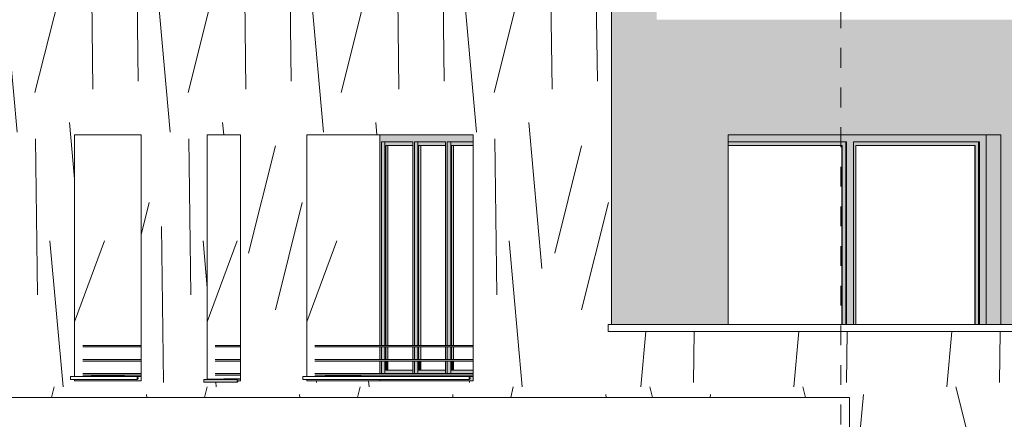
# Model space of a CAD drawing. Units: millimetres. Extents: x 3236195 to 3410363, y -132200 to 18309.
# Drawn here: x 3331805 to 3338820, y 3995 to 6840 of the extents above; entities that cross this region are included whole.
import ezdxf

# ---------------------------------------------------------------- set-up
doc = ezdxf.new("R2010")
doc.units = ezdxf.units.MM
doc.header["$MEASUREMENT"] = 0
doc.linetypes.add('Traits', pattern=[282.222223, 141.111112, -141.111112])
doc.layers.add('00 MURS.CBA', color=7, linetype='Continuous')
doc.layers.add('Fenêtres ARCHICAD', color=7, linetype='Continuous')
for name, color, linetype, lineweight in [('00 MURS.CBA_Stylo_No__9', 7, 'Continuous', 5), ('Fenêtres ARCHICAD_Stylo_No__9', 7, 'Continuous', 5), ('Légendes façade apd_Stylo_No__9', 7, 'Continuous', 5)]:
    doc.layers.add(name, color=color, linetype=linetype, lineweight=lineweight)

# ---------------------------------------------------------------- blocks, each defined once
blk = doc.blocks.new('*X33', base_point=(3252505.9, 0))
at = {"layer": '00 MURS.CBA_Stylo_No__9', "color": 7, "linetype": 'Continuous', "lineweight": 5}
for p, q in [((3336230.4, 4225.7), (3336265.7, 4620)), ((3336605.3, 4257.6), (3336609.9, 4620)), ((3337320.9, 4225.7), (3337356.3, 4620)), ((3337695.9, 4257.6), (3337700.5, 4620)), ((3338411.5, 4225.7), (3338446.8, 4620)), ((3338786.4, 4257.6), (3338791, 4620)), ((3336312.9, 4150), (3336293.9, 4225.7)), ((3337403.5, 4150), (3337384.5, 4225.7)), ((3338571.7, 3840), (3338475, 4225.7)), ((3336723.8, 4150), (3336725.9, 4172.4)), ((3337786.6, 3840), (3337816.4, 4172.4)), ((3338877.2, 3840), (3338907, 4172.4))]:
    blk.add_line(p, q, dxfattribs=at)
blk = doc.blocks.new('Elément de coupe_17', base_point=(3252505.9, 0))
at = {"layer": '00 MURS.CBA_Stylo_No__9', "color": 7, "linetype": 'Continuous', "lineweight": 5}
for p, q in [((3339384.9, 4620), (3339365.5, 4620)), ((3339384.9, 4620), (3339387.3, 4620)), ((3339384.9, 3840), (3339384.9, 4620)), ((3337716.2, 4150), (3337716.2, 3840)), ((3339384.9, 3840), (3339382.9, 3840)), ((3339387.3, 3840), (3339384.9, 3840))]:
    blk.add_line(p, q, dxfattribs=at)
at = {"layer": '00 MURS.CBA', "lineweight": 0}
blk.add_blockref('*X33', (3252505.9, 0), dxfattribs=at)
blk = doc.blocks.new('Elément de coupe_33', base_point=(3252505.9, 0))
at = {"layer": '00 MURS.CBA', "linetype": 'Continuous', "lineweight": 0, "true_color": 0x9c9c9c}
for points in [[(3336343.3, 6840), (3336343.3, 4670), (3336851.3, 4670), (3336851.3, 6020), (3338794.4, 6020), (3338794.4, 4670), (3339387.3, 4670), (3339387.3, 6840)], [(3338691.6, 6020), (3338691.6, 4670), (3338794.4, 4670), (3338794.4, 6020)]]:
    blk.add_hatch(color=253, dxfattribs=at).paths.add_polyline_path(points)
blk = doc.blocks.new('Elément de coupe_70', base_point=(3252505.9, 0))
at = {"layer": '00 MURS.CBA_Stylo_No__9', "color": 7, "linetype": 'Continuous', "lineweight": 5}
for p, q in [((3339360.7, 4670), (3335997.4, 4670)), ((3335997.4, 4620), (3335997.4, 4670)), ((3339360.7, 4670), (3339387.3, 4670)), ((3339360.7, 4620), (3339360.7, 4670)), ((3339365.5, 4665), (3339365.5, 4620)), ((3339387.3, 4665), (3339365.5, 4665)), ((3339360.7, 4620), (3335997.4, 4620)), ((3339365.5, 4620), (3339360.7, 4620))]:
    blk.add_line(p, q, dxfattribs=at)
blk = doc.blocks.new('*X193', base_point=(3252505.9, 0))
at = {"layer": '00 MURS.CBA_Stylo_No__9', "color": 7, "linetype": 'Continuous', "lineweight": 5}
blk.add_line((3330983.5, 6925.2), (3330978.9, 6930.7), dxfattribs=at)
blk = doc.blocks.new('*X201', base_point=(3252505.9, 0))
at = {"layer": '00 MURS.CBA_Stylo_No__9', "color": 7, "linetype": 'Continuous', "lineweight": 5}
blk.add_line((3331128.1, 6928.7), (3331122.7, 6934.7), dxfattribs=at)
blk = doc.blocks.new('*X202', base_point=(3252505.9, 0))
at = {"layer": '00 MURS.CBA_Stylo_No__9', "color": 7, "linetype": 'Continuous', "lineweight": 5}
blk.add_line((3331122.7, 6934.7), (3331107.4, 6953), dxfattribs=at)
blk = doc.blocks.new('*X214', base_point=(3252505.9, 0))
at = {"layer": '00 MURS.CBA_Stylo_No__9', "color": 7, "linetype": 'Continuous', "lineweight": 5}
blk.add_line((3331240.9, 6933.9), (3331221.3, 6953), dxfattribs=at)
blk = doc.blocks.new('*X217', base_point=(3252505.9, 0))
at = {"layer": '00 MURS.CBA_Stylo_No__9', "color": 7, "linetype": 'Continuous', "lineweight": 5}
blk.add_line((3331027.8, 6947), (3331037.1, 6984.4), dxfattribs=at)
blk = doc.blocks.new('*X219', base_point=(3252505.9, 0))
at = {"layer": '00 MURS.CBA_Stylo_No__9', "color": 7, "linetype": 'Continuous', "lineweight": 5}
blk.add_line((3331275.1, 6933.9), (3331274.2, 7005.3), dxfattribs=at)
blk = doc.blocks.new('*X221', base_point=(3252505.9, 0))
at = {"layer": '00 MURS.CBA_Stylo_No__9', "color": 7, "linetype": 'Continuous', "lineweight": 5}
blk.add_line((3330900.8, 6938.5), (3330906, 6938.2), dxfattribs=at)
blk = doc.blocks.new('*X234', base_point=(3252505.9, 0))
at = {"layer": '00 MURS.CBA_Stylo_No__9', "color": 7, "linetype": 'Continuous', "lineweight": 5}
blk.add_line((3331407.9, 6936.4), (3331401.9, 6941.9), dxfattribs=at)
blk = doc.blocks.new('*X256', base_point=(3252505.9, 0))
at = {"layer": '00 MURS.CBA_Stylo_No__9', "color": 7, "linetype": 'Continuous', "lineweight": 5}
blk.add_line((3330880.5, 6650.1), (3330883.5, 6647.9), dxfattribs=at)
blk = doc.blocks.new('*X257', base_point=(3252505.9, 0))
at = {"layer": '00 MURS.CBA_Stylo_No__9', "color": 7, "linetype": 'Continuous', "lineweight": 5}
blk.add_line((3330859.6, 6659.8), (3330880.5, 6650.1), dxfattribs=at)
blk = doc.blocks.new('*X258', base_point=(3252505.9, 0))
at = {"layer": '00 MURS.CBA_Stylo_No__9', "color": 7, "linetype": 'Continuous', "lineweight": 5}
blk.add_line((3330853.2, 6661.7), (3330859.6, 6659.8), dxfattribs=at)
blk = doc.blocks.new('*X314', base_point=(3252505.9, 0))
at = {"layer": '00 MURS.CBA_Stylo_No__9', "color": 7, "linetype": 'Continuous', "lineweight": 5}
blk.add_line((3330878.4, 6738.3), (3330904.6, 6739.1), dxfattribs=at)
blk = doc.blocks.new('*X327', base_point=(3252505.9, 0))
at = {"layer": '00 MURS.CBA_Stylo_No__9', "color": 7, "linetype": 'Continuous', "lineweight": 5}
blk.add_line((3331638.5, 6933.9), (3331618.9, 6953), dxfattribs=at)
blk = doc.blocks.new('*X328', base_point=(3252505.9, 0))
at = {"layer": '00 MURS.CBA_Stylo_No__9', "color": 7, "linetype": 'Continuous', "lineweight": 5}
for p, q in [((3330610.4, 7005.3), (3330607.3, 7040)), ((3330996.7, 7012.6), (3331003.6, 7040)), ((3331227, 7005.3), (3331226.6, 7040)), ((3331432.6, 6966.6), (3331426, 7040)), ((3331555.6, 6616.9), (3331550.2, 7040)), ((3331702.8, 6983.9), (3331697.8, 7040)), ((3331913.8, 6320.6), (3332094.1, 7040)), ((3332325.9, 6344.5), (3332317.1, 7040)), ((3332523.2, 6966.6), (3332516.6, 7040)), ((3332648.8, 6403.3), (3332640.8, 7040)), ((3332878.1, 6038.9), (3332788.4, 7040)), ((3333004.3, 6320.6), (3333184.7, 7040)), ((3333416.5, 6344.5), (3333407.7, 7040)), ((3333613.7, 6966.6), (3333607.1, 7040)), ((3333739.4, 6403.3), (3333731.3, 7040)), ((3333968.6, 6038.9), (3333878.9, 7040)), ((3334094.9, 6320.6), (3334275.2, 7040)), ((3334507, 6344.5), (3334498.2, 7040)), ((3334704.2, 6966.6), (3334697.7, 7040)), ((3334829.9, 6403.3), (3334821.9, 7040)), ((3335059.2, 6038.9), (3334969.5, 7040)), ((3335185.4, 6320.6), (3335365.8, 7040)), ((3335597.6, 6344.5), (3335588.8, 7040)), ((3335794.8, 6966.6), (3335788.2, 7040)), ((3335920.5, 6403.3), (3335912.4, 7040)), ((3331235.4, 6344.5), (3331227.9, 6933.9)), ((3330697, 6038.9), (3330629.5, 6792.2)), ((3330893.7, 6601.8), (3330938.9, 6781.9)), ((3331787.5, 6038.9), (3331735.6, 6618.8)), ((3330823.2, 6320.6), (3330879.3, 6544.3)), ((3331558.3, 6403.3), (3331557.5, 6466.8)), ((3331163, 5069.1), (3331069.8, 6109.2)), ((3332196.3, 5707.6), (3332160.3, 6109.2)), ((3333258.9, 6020), (3333250.9, 6109.2)), ((3334349.4, 6020), (3334341.4, 6109.2)), ((3335525.2, 5069.1), (3335432, 6109.2)), ((3330842.1, 4882), (3330828, 5992.5)), ((3331932.6, 4882), (3331918.6, 5992.5)), ((3333023.2, 4882), (3333009.1, 5992.5)), ((3335204.3, 4882), (3335190.2, 5992.5)), ((3331254.3, 5178.2), (3331445.7, 5941.9)), ((3333435.3, 5178.2), (3333626.8, 5941.9)), ((3335616.4, 5178.2), (3335807.9, 5941.9)), ((3330519.9, 5432.1), (3330546.6, 5538.6)), ((3331445.7, 4774.9), (3331637.1, 5538.6)), ((3332670, 5308.3), (3332727.7, 5538.6)), ((3333626.8, 4774.9), (3333818.2, 5538.6)), ((3335807.9, 4774.9), (3335999.3, 5538.6)), ((3330648.2, 4257.6), (3330634.2, 5368.1)), ((3331738.8, 4257.6), (3331724.7, 5368.1)), ((3332829.3, 4257.6), (3332815.3, 5368.1)), ((3331023.2, 4225.7), (3330930, 5265.9)), ((3332113.7, 4225.7), (3332020.5, 5265.9)), ((3333141.1, 4931.2), (3333111.1, 5265.9)), ((3335385.4, 4225.7), (3335292.2, 5265.9)), ((3330940.7, 4150), (3330959.6, 4225.7)), ((3332031.2, 4150), (3332050.2, 4225.7)), ((3333121.8, 4150), (3333140.7, 4225.7)), ((3333204.3, 4225.7), (3333201.2, 4259.5)), ((3333919.9, 4257.6), (3333919.7, 4270)), ((3334212.3, 4150), (3334231.3, 4225.7)), ((3334294.8, 4225.7), (3334290.9, 4270)), ((3335010.4, 4257.6), (3335010.3, 4270)), ((3335302.9, 4150), (3335321.8, 4225.7)), ((3330529.7, 4150), (3330527.7, 4172.4)), ((3331620.3, 4150), (3331618.3, 4172.4)), ((3332710.8, 4150), (3332708.8, 4172.4)), ((3333801.4, 4150), (3333799.4, 4172.4)), ((3334891.9, 4150), (3334889.9, 4172.4)), ((3335982.5, 4150), (3335980.5, 4172.4))]:
    blk.add_line(p, q, dxfattribs=at)
blk = doc.blocks.new('*X329', base_point=(3252505.9, 0))
at = {"layer": '00 MURS.CBA_Stylo_No__9', "color": 7, "linetype": 'Continuous', "lineweight": 5}
blk.add_line((3333141.1, 4688), (3333353.5, 5265.9), dxfattribs=at)
blk = doc.blocks.new('*X332', base_point=(3252505.9, 0))
at = {"layer": '00 MURS.CBA_Stylo_No__9', "color": 7, "linetype": 'Continuous', "lineweight": 5}
blk.add_line((3332196.3, 4688), (3332408.7, 5265.9), dxfattribs=at)
blk = doc.blocks.new('*X333', base_point=(3252505.9, 0))
at = {"layer": '00 MURS.CBA_Stylo_No__9', "color": 7, "linetype": 'Continuous', "lineweight": 5}
blk.add_line((3333851.5, 4688), (3334063.9, 5265.9), dxfattribs=at)
blk = doc.blocks.new('*X335', base_point=(3252505.9, 0))
at = {"layer": '00 MURS.CBA_Stylo_No__9', "color": 7, "linetype": 'Continuous', "lineweight": 5}
blk.add_line((3330711, 6935.3), (3330692.8, 6953), dxfattribs=at)
blk = doc.blocks.new('*X337', base_point=(3252505.9, 0))
at = {"layer": '00 MURS.CBA_Stylo_No__9', "color": 7, "linetype": 'Continuous', "lineweight": 5}
blk.add_line((3330630.9, 6921.1), (3330598.1, 6953), dxfattribs=at)
blk = doc.blocks.new('*X338', base_point=(3252505.9, 0))
at = {"layer": '00 MURS.CBA_Stylo_No__9', "color": 7, "linetype": 'Continuous', "lineweight": 5}
blk.add_line((3330817.6, 6934.6), (3330798.7, 6953), dxfattribs=at)
blk = doc.blocks.new('*X342', base_point=(3252505.9, 0))
at = {"layer": '00 MURS.CBA_Stylo_No__9', "color": 7, "linetype": 'Continuous', "lineweight": 5}
blk.add_line((3331390.3, 6937.8), (3331376, 6953), dxfattribs=at)
blk = doc.blocks.new('*X343', base_point=(3252505.9, 0))
at = {"layer": '00 MURS.CBA_Stylo_No__9', "color": 7, "linetype": 'Continuous', "lineweight": 5}
blk.add_line((3331587.5, 6935.3), (3331569.3, 6953), dxfattribs=at)
blk = doc.blocks.new('*X345', base_point=(3252505.9, 0))
at = {"layer": '00 MURS.CBA_Stylo_No__9', "color": 7, "linetype": 'Continuous', "lineweight": 5}
blk.add_line((3331507.4, 6921.1), (3331474.6, 6953), dxfattribs=at)
blk = doc.blocks.new('Elément de coupe_150', base_point=(3252505.9, 0))
at = {"layer": '00 MURS.CBA', "linetype": 'Continuous', "lineweight": 0, "true_color": 0x9c9c9c}
for points in [[(3336021.7, 6840), (3336051.8, 6840), (3336051.8, 7040), (3336021.7, 7040)], [(3336343.3, 7040), (3336051.8, 7040), (3336051.8, 6840), (3336343.3, 6840)], [(3336051.8, 6840), (3336021.7, 6840), (3336021.7, 4670), (3336051.8, 4670)], [(3336051.8, 6840), (3336051.8, 4670), (3336343.3, 4670), (3336343.3, 6840)]]:
    blk.add_hatch(color=253, dxfattribs=at).paths.add_polyline_path(points)
at = {"layer": '00 MURS.CBA_Stylo_No__9', "color": 7, "linetype": 'Continuous', "lineweight": 5}
for p, q in [((3330990.9, 7010.5), (3331005.4, 7015.9)), ((3331005.4, 7015.9), (3331015.1, 7013.4)), ((3331138.8, 7013.6), (3331148.1, 7015.9)), ((3331148.1, 7015.9), (3331158.3, 7013.4)), ((3336021.7, 6840), (3336021.7, 7040)), ((3330519.9, 7005.3), (3330524.8, 7005.3)), ((3330524.8, 7005.3), (3330583.3, 6400.3)), ((3330598.1, 6400.3), (3330598.1, 7005.3)), ((3330598.1, 7005.3), (3330617.6, 7005.3)), ((3330617.6, 7005.3), (3330692.8, 6530.3)), ((3330692.8, 7005.3), (3330711, 7005.3)), ((3330692.8, 6530.3), (3330692.8, 7005.3)), ((3330711, 7005.3), (3330711, 6400.3)), ((3330798.7, 6400.3), (3330798.7, 7005.3)), ((3330798.7, 7005.3), (3330862.2, 7005.3)), ((3330846.5, 7005.3), (3330846.5, 6938.5)), ((3330862.2, 7005.3), (3330873.9, 7003.5)), ((3330873.9, 7003.5), (3330883.6, 6998)), ((3330883.6, 6998), (3330891.3, 6989)), ((3330891.3, 6989), (3330897.5, 6975.4)), ((3330897.5, 6975.4), (3330902.8, 6956.2)), ((3330902.8, 6956.2), (3330907.2, 6931.5)), ((3330956, 6930.7), (3330966.2, 6967.9)), ((3330966.2, 6967.9), (3330977.9, 6994.6)), ((3330977.9, 6994.6), (3330990.9, 7010.5)), ((3331005.5, 6947), (3330995.8, 6943.3)), ((3331050.4, 6947), (3331005.5, 6947)), ((3331014.6, 6943.6), (3331005.5, 6947)), ((3331013.8, 6967.9), (3331008, 6947)), ((3331025.4, 6994.6), (3331013.8, 6967.9)), ((3331015.1, 7013.4), (3331024.3, 7005.8)), ((3331024.3, 7005.8), (3331033, 6993.3)), ((3331029, 6999), (3331025.4, 6994.6)), ((3331033, 6993.3), (3331041.2, 6975.8)), ((3331041.2, 6975.8), (3331048.6, 6953.9)), ((3331048.6, 6953.9), (3331055.2, 6927.9)), ((3331103.9, 6934.7), (3331108.6, 6959.1)), ((3331108.6, 6959.1), (3331114.6, 6979.3)), ((3331114.6, 6979.3), (3331121.8, 6995.2)), ((3331121.8, 6995.2), (3331130, 7006.7)), ((3331130, 7006.7), (3331138.8, 7013.6)), ((3331148.9, 6945.3), (3331138.5, 6942.3)), ((3331159, 6942), (3331148.9, 6945.3)), ((3331192, 6945.3), (3331148.9, 6945.3)), ((3331156, 6959.1), (3331153.3, 6945.3)), ((3331161.9, 6979.3), (3331156, 6959.1)), ((3331158.3, 7013.4), (3331167.7, 7006.2)), ((3331169.2, 6995.2), (3331161.9, 6979.3)), ((3331167.7, 7006.2), (3331176.2, 6994.2)), ((3331172.3, 6999.6), (3331169.2, 6995.2)), ((3331176.2, 6994.2), (3331183.7, 6977.5)), ((3331183.7, 6977.5), (3331189.9, 6956.2)), ((3331189.9, 6956.2), (3331194.9, 6930.4)), ((3331221.3, 7005.3), (3331334.9, 7005.3)), ((3331221.3, 6933.9), (3331221.3, 7005.3)), ((3331268.5, 7005.3), (3331268.5, 6933.9)), ((3331325.8, 6400.3), (3331380.8, 7005.3)), ((3331334.9, 7005.3), (3331334.9, 6933.9)), ((3331380.8, 7005.3), (3331401.3, 7005.3)), ((3331401.3, 7005.3), (3331459.8, 6400.3)), ((3331474.6, 6400.3), (3331474.6, 7005.3)), ((3331474.6, 7005.3), (3331494.1, 7005.3)), ((3331494.1, 7005.3), (3331569.3, 6530.3)), ((3331569.3, 7005.3), (3331587.5, 7005.3)), ((3331569.3, 6530.3), (3331569.3, 7005.3)), ((3331587.5, 7005.3), (3331587.5, 6400.3)), ((3331618.9, 7005.3), (3331668.3, 7005.3)), ((3331618.9, 6400.3), (3331618.9, 7005.3)), ((3331665.6, 7005.3), (3331665.6, 6933.9)), ((3331668.3, 7005.3), (3331678.5, 7004.3)), ((3331678.5, 7004.3), (3331687, 7001.4)), ((3331687, 7001.4), (3331693.8, 6996.6)), ((3331693.8, 6996.6), (3331701.6, 6986.5)), ((3331701.6, 6986.5), (3331708.6, 6972)), ((3331708.6, 6972), (3331714.8, 6953.3)), ((3331714.8, 6953.3), (3331721.7, 6923.8)), ((3330691.5, 6400.3), (3330616.3, 6875.2)), ((3330616.3, 6875.2), (3330616.3, 6400.3)), ((3330638.2, 6875.2), (3330616.3, 6875.2)), ((3330817.6, 6938.5), (3330817.6, 6738.3)), ((3330863, 6938.5), (3330817.6, 6938.5)), ((3330906, 6938.5), (3330863, 6938.5)), ((3330872.7, 6935.5), (3330863, 6938.5)), ((3330880.4, 6926.2), (3330872.7, 6935.5)), ((3330886.3, 6910.9), (3330880.4, 6926.2)), ((3330890.4, 6890.7), (3330886.3, 6910.9)), ((3330892.9, 6867.2), (3330890.4, 6890.7)), ((3330907.2, 6931.5), (3330910.5, 6903)), ((3330910.5, 6903), (3330912.5, 6872.6)), ((3330943.7, 6852.1), (3330949.1, 6894)), ((3330949.1, 6894), (3330956, 6930.7)), ((3330970.8, 6888.6), (3330964.5, 6854.5)), ((3330978.4, 6914.1), (3330970.8, 6888.6)), ((3330986.8, 6932.4), (3330978.4, 6914.1)), ((3330995.8, 6943.3), (3330986.8, 6932.4)), ((3331023.2, 6933.5), (3331014.6, 6943.6)), ((3331031.1, 6916.7), (3331023.2, 6933.5)), ((3331038, 6893.7), (3331031.1, 6916.7)), ((3331043.8, 6865.2), (3331038, 6893.7)), ((3331055.2, 6927.9), (3331060.8, 6898.1)), ((3331060.8, 6898.1), (3331065.4, 6864.3)), ((3331097.7, 6849), (3331098.4, 6878.9)), ((3331098.4, 6878.9), (3331100.4, 6907.5)), ((3331100.4, 6907.5), (3331103.9, 6934.7)), ((3331118, 6889.3), (3331116, 6854.4)), ((3331123.9, 6918.6), (3331118, 6889.3)), ((3331130.1, 6933.4), (3331123.9, 6918.6)), ((3331138.5, 6942.3), (3331130.1, 6933.4)), ((3331167.3, 6932.2), (3331159, 6942)), ((3331173.8, 6915.9), (3331167.3, 6932.2)), ((3331178.7, 6893.2), (3331173.8, 6915.9)), ((3331182, 6864.3), (3331178.7, 6893.2)), ((3331194.9, 6930.4), (3331198.6, 6901.1)), ((3331198.6, 6901.1), (3331201, 6869.3)), ((3331268.5, 6933.9), (3331221.3, 6933.9)), ((3331268.5, 6400.3), (3331268.5, 6933.9)), ((3331287.4, 6933.9), (3331268.5, 6933.9)), ((3331334.9, 6933.9), (3331287.4, 6933.9)), ((3331287.4, 6933.9), (3331287.4, 6400.3)), ((3331388.4, 6903.1), (3331385.8, 6864.5)), ((3331390.5, 6941.9), (3331388.4, 6903.1)), ((3331407.4, 6941.9), (3331390.5, 6941.9)), ((3331393.1, 6906), (3331390.5, 6941.9)), ((3331396.5, 6864.1), (3331393.1, 6906)), ((3331568, 6400.3), (3331492.8, 6875.2)), ((3331492.8, 6875.2), (3331492.8, 6400.3)), ((3331514.7, 6875.2), (3331492.8, 6875.2)), ((3331668, 6933.9), (3331637.8, 6933.9)), ((3331637.8, 6933.9), (3331637.8, 6471.7)), ((3331678.2, 6932.5), (3331668, 6933.9)), ((3331714.6, 6933.9), (3331668, 6933.9)), ((3331686.4, 6928.4), (3331678.2, 6932.5)), ((3331692.5, 6921.5), (3331686.4, 6928.4)), ((3331699.2, 6906.2), (3331692.5, 6921.5)), ((3331705.2, 6883.4), (3331699.2, 6906.2)), ((3331710.5, 6853.2), (3331705.2, 6883.4)), ((3331714.6, 6933.9), (3331719.5, 6933.2)), ((3331721.7, 6923.8), (3331727.4, 6889.4)), ((3331727.4, 6889.4), (3331731.8, 6849.9)), ((3330520, 6864.1), (3330519.9, 6865.9)), ((3330524.2, 6816.2), (3330520, 6864.1)), ((3330539.1, 6648.7), (3330524.2, 6816.2)), ((3330889.9, 6786), (3330892.7, 6812)), ((3330892.7, 6812), (3330893.7, 6840.3)), ((3330893.7, 6840.3), (3330892.9, 6867.2)), ((3330913.2, 6840.3), (3330912.1, 6799.7)), ((3330912.5, 6872.6), (3330913.2, 6840.3)), ((3330937.6, 6752.5), (3330939.9, 6804.9)), ((3330939.9, 6804.9), (3330943.7, 6852.1)), ((3330960, 6810.7), (3330957.2, 6757.1)), ((3330964.5, 6854.5), (3330960, 6810.7)), ((3331048.4, 6831.3), (3331043.8, 6865.2)), ((3331051.7, 6792.5), (3331048.4, 6831.3)), ((3331065.4, 6864.3), (3331069.1, 6827.3)), ((3331069.1, 6827.3), (3331071.7, 6787.9)), ((3331098.3, 6822.1), (3331097.7, 6849)), ((3331099.9, 6797), (3331098.3, 6822.1)), ((3331116, 6854.4), (3331117.4, 6824.7)), ((3331117.4, 6824.7), (3331121.6, 6800.7)), ((3331183.8, 6829.1), (3331182, 6864.3)), ((3331202, 6835), (3331183.8, 6829.1)), ((3331201, 6869.3), (3331202, 6835)), ((3331382.7, 6826.1), (3331366.9, 6648.7)), ((3331385.8, 6864.5), (3331382.7, 6826.1)), ((3331400.7, 6816.2), (3331396.5, 6864.1)), ((3331415.7, 6648.7), (3331400.7, 6816.2)), ((3331714.6, 6814.3), (3331710.5, 6853.2)), ((3331717, 6765.7), (3331714.6, 6814.3)), ((3331731.8, 6849.9), (3331734.9, 6805.9)), ((3331734.9, 6805.9), (3331736.8, 6758)), ((3336021.7, 4670), (3336021.7, 6840)), ((3330817.6, 6738.3), (3330858.4, 6738.3)), ((3330846.5, 6738.3), (3330846.5, 6669)), ((3330858.4, 6738.3), (3330866.4, 6739.5)), ((3330904.4, 6738.3), (3330858.4, 6738.3)), ((3330866.4, 6739.5), (3330873.2, 6743.3)), ((3330873.2, 6743.3), (3330878.7, 6749.6)), ((3330878.7, 6749.6), (3330885.2, 6764.4)), ((3330885.2, 6764.4), (3330889.9, 6786)), ((3330908.8, 6763.5), (3330903.3, 6731.8)), ((3330912.1, 6799.7), (3330908.8, 6763.5)), ((3330936.8, 6694.9), (3330937.6, 6752.5)), ((3330957.2, 6757.1), (3330956.3, 6693.7)), ((3331053.6, 6749.5), (3331051.7, 6792.5)), ((3331054.3, 6702.4), (3331053.6, 6749.5)), ((3331071.7, 6787.9), (3331073.3, 6746.1)), ((3331073.3, 6746.1), (3331073.8, 6702)), ((3331102.7, 6773.6), (3331099.9, 6797)), ((3331106.7, 6752.4), (3331102.7, 6773.6)), ((3331111.8, 6733.6), (3331106.7, 6752.4)), ((3331121.6, 6800.7), (3331127.2, 6786.5)), ((3331127.2, 6786.5), (3331136.7, 6772.1)), ((3331136.7, 6772.1), (3331150.1, 6757.5)), ((3331150.1, 6757.5), (3331163.9, 6743.4)), ((3331153.7, 6754.2), (3331154, 6752.4)), ((3331154, 6752.4), (3331159.1, 6733.6)), ((3331163.9, 6743.4), (3331174.5, 6730.5)), ((3331717.9, 6707.3), (3331717, 6765.7)), ((3331736.8, 6758), (3331737.4, 6706.1)), ((3330839.6, 6669), (3330817.6, 6669)), ((3330817.6, 6669), (3330817.6, 6400.3)), ((3330845.9, 6668.3), (3330839.6, 6669)), ((3330875.8, 6669), (3330839.6, 6669)), ((3330850.2, 6666.1), (3330845.9, 6668.3)), ((3330854.5, 6659.8), (3330850.2, 6666.1)), ((3330885.4, 6687.3), (3330872.8, 6675.7)), ((3330872.8, 6675.7), (3330879.5, 6660.6)), ((3330895.6, 6706), (3330885.4, 6687.3)), ((3330903.3, 6731.8), (3330895.6, 6706)), ((3330937.3, 6655.7), (3330936.8, 6694.9)), ((3330956.3, 6693.7), (3330957.2, 6641.9)), ((3331053.4, 6647.3), (3331054.3, 6702.4)), ((3331073.8, 6702), (3331073.2, 6657.2)), ((3331118, 6717.2), (3331111.8, 6733.6)), ((3331124.6, 6705.1), (3331118, 6717.2)), ((3331133.9, 6692.5), (3331124.6, 6705.1)), ((3331145.7, 6679.4), (3331133.9, 6692.5)), ((3331157.3, 6667.3), (3331145.7, 6679.4)), ((3331165.8, 6657.4), (3331157.3, 6667.3)), ((3331159.1, 6733.6), (3331165.4, 6717.2)), ((3331165.4, 6717.2), (3331172, 6705.1)), ((3331172, 6705.1), (3331181.2, 6692.5)), ((3331174.5, 6730.5), (3331181.8, 6718.9)), ((3331181.2, 6692.5), (3331193, 6679.4)), ((3331181.8, 6718.9), (3331189.4, 6701.2)), ((3331189.4, 6701.2), (3331195.6, 6680.7)), ((3331193, 6679.4), (3331196.6, 6675.6)), ((3331195.6, 6680.7), (3331200.3, 6657.2)), ((3331717.5, 6663.9), (3331717.9, 6707.3)), ((3331737.4, 6706.1), (3331737, 6661.9)), ((3330519.9, 6648.7), (3330539.1, 6648.7)), ((3330559.2, 6648.7), (3330539.1, 6648.7)), ((3330858.8, 6650.1), (3330854.5, 6659.8)), ((3330863.4, 6634.2), (3330858.8, 6650.1)), ((3330868.4, 6609.7), (3330863.4, 6634.2)), ((3330872.4, 6587.5), (3330868.4, 6609.7)), ((3330879.5, 6660.6), (3330884.3, 6645.6)), ((3330884.3, 6645.6), (3330889.7, 6622.3)), ((3330889.7, 6622.3), (3330894.9, 6595.5)), ((3330894.9, 6595.5), (3330900, 6565)), ((3330938.9, 6617.4), (3330937.3, 6655.7)), ((3330941.4, 6580.2), (3330938.9, 6617.4)), ((3330957.2, 6641.9), (3330959.8, 6596)), ((3330959.8, 6596), (3330964.2, 6555.8)), ((3331046.5, 6557.2), (3331050.8, 6598.9)), ((3331050.8, 6598.9), (3331053.4, 6647.3)), ((3331071.6, 6614.8), (3331068.8, 6574.9)), ((3331073.2, 6657.2), (3331071.6, 6614.8)), ((3331092.3, 6594.6), (3331110.2, 6601.4)), ((3331093.3, 6555.6), (3331092.3, 6594.6)), ((3331110.5, 6594.6), (3331092.3, 6594.6)), ((3331110.2, 6601.4), (3331111.4, 6572.8)), ((3331171.2, 6649.9), (3331165.8, 6657.4)), ((3331178.9, 6633.7), (3331171.2, 6649.9)), ((3331184.1, 6614.2), (3331178.9, 6633.7)), ((3331187, 6591.1), (3331184.1, 6614.2)), ((3331200.3, 6657.2), (3331203.6, 6631.1)), ((3331203.6, 6631.1), (3331205.6, 6602.4)), ((3331205.6, 6602.4), (3331206.3, 6571.2)), ((3331366.9, 6648.7), (3331415.7, 6648.7)), ((3331395.4, 6648.7), (3331389.5, 6583.6)), ((3331435.7, 6648.7), (3331415.7, 6648.7)), ((3331714.1, 6590.7), (3331716.2, 6625)), ((3331716.2, 6625), (3331717.5, 6663.9)), ((3331735.7, 6621.1), (3331733.6, 6583.9)), ((3331737, 6661.9), (3331735.7, 6621.1)), ((3330545.1, 6583.6), (3330519.9, 6583.6)), ((3330561.7, 6400.3), (3330545.1, 6583.6)), ((3330565.5, 6583.6), (3330545.1, 6583.6)), ((3330711, 6530.3), (3330692.8, 6530.3)), ((3330876.9, 6559.7), (3330872.4, 6587.5)), ((3330882.1, 6526.2), (3330876.9, 6559.7)), ((3330901.1, 6400.3), (3330882.1, 6526.2)), ((3330900, 6565), (3330924.8, 6400.3)), ((3330945, 6544), (3330941.4, 6580.2)), ((3330949.6, 6510.2), (3330945, 6544)), ((3330964.2, 6555.8), (3330970.3, 6521.5)), ((3331040.4, 6522.1), (3331046.5, 6557.2)), ((3331065, 6537.4), (3331060.1, 6503.3)), ((3331068.8, 6574.9), (3331065, 6537.4)), ((3331096, 6519.4), (3331093.3, 6555.6)), ((3331111.4, 6572.8), (3331113.4, 6547.9)), ((3331113.4, 6547.9), (3331116.1, 6526.7)), ((3331116.1, 6526.7), (3331122, 6500.3)), ((3331183.9, 6512.6), (3331186.9, 6537.5)), ((3331186.9, 6537.5), (3331188, 6564.5)), ((3331188, 6564.5), (3331187, 6591.1)), ((3331205.5, 6539.7), (3331203.4, 6509.3)), ((3331206.3, 6571.2), (3331205.5, 6539.7)), ((3331361.5, 6583.6), (3331345.8, 6400.3)), ((3331421.6, 6583.6), (3331361.5, 6583.6)), ((3331438.2, 6400.3), (3331421.6, 6583.6)), ((3331442, 6583.6), (3331421.6, 6583.6)), ((3331587.5, 6530.3), (3331569.3, 6530.3)), ((3331703.6, 6514.2), (3331707.8, 6535.3)), ((3331707.8, 6535.3), (3331711.3, 6560.8)), ((3331711.3, 6560.8), (3331714.1, 6590.7)), ((3331730.8, 6550.5), (3331727.5, 6521.1)), ((3331733.6, 6583.9), (3331730.8, 6550.5)), ((3330955.2, 6480.1), (3330949.6, 6510.2)), ((3330961.7, 6453.9), (3330955.2, 6480.1)), ((3330969.2, 6431.4), (3330961.7, 6453.9)), ((3330970.3, 6521.5), (3330977.7, 6493.9)), ((3330977.7, 6493.9), (3330986, 6474.3)), ((3330986, 6474.3), (3330995.1, 6462.5)), ((3330995.1, 6462.5), (3331005.2, 6458.6)), ((3331005.2, 6458.6), (3331015.4, 6462.5)), ((3331050.4, 6458.6), (3331005.2, 6458.6)), ((3331008.1, 6458.6), (3331009.2, 6453.9)), ((3331009.2, 6453.9), (3331016.7, 6431.4)), ((3331015.4, 6462.5), (3331024.7, 6474.4)), ((3331024.7, 6474.4), (3331033.1, 6494.3)), ((3331033.1, 6494.3), (3331040.4, 6522.1)), ((3331054.4, 6473.6), (3331047.7, 6448.3)), ((3331060.1, 6503.3), (3331054.4, 6473.6)), ((3331100.2, 6486), (3331096, 6519.4)), ((3331105.8, 6456.6), (3331100.2, 6486)), ((3331112.6, 6432.6), (3331105.8, 6456.6)), ((3331122, 6500.3), (3331130.5, 6479.5)), ((3331130.5, 6479.5), (3331137.3, 6469.5)), ((3331137.3, 6469.5), (3331144.6, 6463.5)), ((3331144.6, 6463.5), (3331152.5, 6461.5)), ((3331152.2, 6461.6), (3331153.1, 6456.6)), ((3331152.5, 6461.5), (3331159.4, 6463)), ((3331196.2, 6461.5), (3331152.5, 6461.5)), ((3331153.1, 6456.6), (3331160, 6432.6)), ((3331159.4, 6463), (3331165.8, 6467.6)), ((3331165.8, 6467.6), (3331171.6, 6475.2)), ((3331171.6, 6475.2), (3331178.8, 6491.4)), ((3331178.8, 6491.4), (3331183.9, 6512.6)), ((3331194.7, 6453.9), (3331188.5, 6431.8)), ((3331199.7, 6480.3), (3331194.7, 6453.9)), ((3331203.4, 6509.3), (3331199.7, 6480.3)), ((3331637.8, 6471.7), (3331668.5, 6471.7)), ((3331665.6, 6471.7), (3331665.6, 6400.3)), ((3331668.5, 6471.7), (3331677.2, 6472.9)), ((3331715, 6471.7), (3331668.5, 6471.7)), ((3331677.2, 6472.9), (3331684.7, 6476.6)), ((3331684.7, 6476.6), (3331690.7, 6482.8)), ((3331690.7, 6482.8), (3331698, 6496.2)), ((3331698, 6496.2), (3331703.6, 6514.2)), ((3331717.6, 6464.6), (3331710.7, 6440.9)), ((3331719.1, 6472.2), (3331715, 6471.7)), ((3331723.8, 6495.8), (3331717.6, 6464.6)), ((3331727.5, 6521.1), (3331723.8, 6495.8)), ((3330583.3, 6400.3), (3330561.7, 6400.3)), ((3330616.3, 6400.3), (3330598.1, 6400.3)), ((3330711, 6400.3), (3330691.5, 6400.3)), ((3330817.6, 6400.3), (3330798.7, 6400.3)), ((3330924.8, 6400.3), (3330901.1, 6400.3)), ((3330977.4, 6413.3), (3330969.2, 6431.4)), ((3330986.2, 6400.4), (3330977.4, 6413.3)), ((3330995.5, 6392.7), (3330986.2, 6400.4)), ((3331005.3, 6390.1), (3330995.5, 6392.7)), ((3331017.5, 6394.3), (3331005.3, 6390.1)), ((3331016.7, 6431.4), (3331024.9, 6413.3)), ((3331029.1, 6406.7), (3331017.5, 6394.3)), ((3331024.9, 6413.3), (3331029.2, 6407)), ((3331040.1, 6427.4), (3331029.1, 6406.7)), ((3331047.7, 6448.3), (3331040.1, 6427.4)), ((3331120.8, 6414), (3331112.6, 6432.6)), ((3331130.2, 6400.7), (3331120.8, 6414)), ((3331141.1, 6392.8), (3331130.2, 6400.7)), ((3331153.3, 6390.1), (3331141.1, 6392.8)), ((3331163.2, 6392.8), (3331153.3, 6390.1)), ((3331160, 6432.6), (3331168.1, 6414)), ((3331172.4, 6400.7), (3331163.2, 6392.8)), ((3331168.1, 6414), (3331174.9, 6404.5)), ((3331180.9, 6413.8), (3331172.4, 6400.7)), ((3331188.5, 6431.8), (3331180.9, 6413.8)), ((3331287.4, 6400.3), (3331268.5, 6400.3)), ((3331345.8, 6400.3), (3331325.8, 6400.3)), ((3331459.8, 6400.3), (3331438.2, 6400.3)), ((3331492.8, 6400.3), (3331474.6, 6400.3)), ((3331587.5, 6400.3), (3331568, 6400.3)), ((3331670.6, 6400.3), (3331618.9, 6400.3)), ((3331679, 6401.4), (3331670.6, 6400.3)), ((3331686.6, 6404.8), (3331679, 6401.4)), ((3331693.6, 6410.6), (3331686.6, 6404.8)), ((3331702.9, 6423.3), (3331693.6, 6410.6)), ((3331710.7, 6440.9), (3331702.9, 6423.3))]:
    blk.add_line(p, q, dxfattribs=at)
at = {"layer": '00 MURS.CBA', "lineweight": 0}
for name in ['*X328', '*X337', '*X335', '*X338', '*X217', '*X202', '*X214', '*X219', '*X342', '*X345', '*X343', '*X327', '*X221', '*X193', '*X201', '*X234', '*X314', '*X258', '*X257', '*X256', '*X332', '*X329', '*X333']:
    blk.add_blockref(name, (3252505.9, 0), dxfattribs=at)
blk = doc.blocks.new('Elément de coupe_226', base_point=(3252505.9, 0))
at = {"layer": 'Fenêtres ARCHICAD', "linetype": 'Continuous', "lineweight": 0, "true_color": 0xb1a17d}
for points in [[(3333377.9, 4284.6), (3333116.8, 4279.5), (3333353.6, 4279.5), (3333377.9, 4280)], [(3333353.6, 4279.5), (3333116.8, 4279.5), (3333116.8, 4259.5), (3333353.6, 4259.5)], [(3333353.6, 4269.5), (3333353.6, 4259.5), (3333363.3, 4269.5)]]:
    blk.add_hatch(color=33, dxfattribs=at).paths.add_polyline_path(points)
at = {"layer": 'Fenêtres ARCHICAD_Stylo_No__9', "color": 7, "linetype": 'Continuous', "lineweight": 5}
for p, q in [((3333141.1, 4280), (3333141.1, 6020)), ((3333141.1, 6020), (3333377.9, 6020)), ((3333377.9, 6020), (3333377.9, 4270)), ((3333141.1, 4280), (3333116.8, 4279.5)), ((3333116.8, 4279.5), (3333116.8, 4259.5)), ((3333353.6, 4279.5), (3333116.8, 4279.5)), ((3333377.9, 4284.6), (3333141.1, 4280)), ((3333377.9, 4280), (3333353.6, 4279.5)), ((3333353.6, 4279.5), (3333353.6, 4259.5)), ((3333353.6, 4259.5), (3333116.8, 4259.5)), ((3333377.9, 4270), (3333353.6, 4270)), ((3333353.6, 4259.5), (3333363.3, 4269.5)), ((3333363.3, 4269.5), (3333353.6, 4269.5))]:
    blk.add_line(p, q, dxfattribs=at)
blk = doc.blocks.new('Elément de coupe_299', base_point=(3252505.9, 0))
at = {"layer": 'Fenêtres ARCHICAD_Stylo_No__9', "color": 7, "linetype": 'Continuous', "lineweight": 5}
for p, q in [((3332196.3, 4300), (3332196.3, 6020)), ((3332196.3, 6020), (3332670, 6020)), ((3332670, 6020), (3332670, 4270)), ((3332196.3, 4300), (3332167.2, 4299.4)), ((3332167.2, 4299.4), (3332167.2, 4279.4)), ((3332640.8, 4299.4), (3332167.2, 4299.4)), ((3332640.8, 4279.4), (3332167.2, 4279.4)), ((3332670, 4309.1), (3332196.3, 4300)), ((3332196.3, 4270), (3332196.3, 4279.4)), ((3332670, 4300), (3332640.8, 4299.4)), ((3332640.8, 4299.4), (3332640.8, 4279.4)), ((3332640.8, 4279.4), (3332650.5, 4289.4)), ((3332650.5, 4289.4), (3332640.8, 4289.4)), ((3332670, 4270), (3332196.3, 4270))]:
    blk.add_line(p, q, dxfattribs=at)
blk = doc.blocks.new('Elément de coupe_300', base_point=(3252505.9, 0))
at = {"layer": 'Fenêtres ARCHICAD', "linetype": 'Continuous', "lineweight": 0, "true_color": 0xb1a17d}
for points in [[(3334370.3, 5970), (3334382.2, 5970), (3334604.8, 5970), (3334610.7, 5970), (3334610.7, 6020), (3334370.3, 6020)], [(3334370.3, 4520), (3334382.2, 4520), (3334382.2, 5970), (3334370.3, 5970)], [(3334382.2, 4520), (3334406.5, 4520), (3334406.5, 5970), (3334382.2, 5970)], [(3334406.5, 5945), (3334412.7, 5945), (3334604.8, 5945), (3334604.8, 5970), (3334406.5, 5970)], [(3334604.8, 4520), (3334610.7, 4520), (3334610.7, 5970), (3334604.8, 5970)], [(3334610.7, 5970), (3334616.6, 5970), (3334839.2, 5970), (3334845.2, 5970), (3334845.2, 6020), (3334610.7, 6020)], [(3334610.7, 4520), (3334616.6, 4520), (3334616.6, 5970), (3334610.7, 5970)], [(3334640.9, 5970), (3334616.6, 5970), (3334616.6, 4520), (3334640.9, 4520)], [(3334640.9, 5945), (3334647.1, 5945), (3334839.2, 5945), (3334839.2, 5970), (3334640.9, 5970)], [(3334845.2, 5970), (3334839.2, 5970), (3334839.2, 4520), (3334845.2, 4520)], [(3334845.2, 6020), (3334845.2, 5970), (3334851.1, 5970), (3335035.6, 5970), (3335035.6, 6020)], [(3334845.2, 4520), (3334851.1, 4520), (3334851.1, 5970), (3334845.2, 5970)], [(3334851.1, 4520), (3334875.4, 4520), (3334875.4, 5970), (3334851.1, 5970)], [(3334875.4, 5970), (3334875.4, 5945), (3334881.6, 5945), (3335035.6, 5945), (3335035.6, 5970)], [(3334412.7, 5945), (3334406.5, 5945), (3334406.5, 4520), (3334412.7, 4520)], [(3334412.7, 4520), (3334427.2, 4520), (3334427.2, 5945), (3334412.7, 5945)], [(3334640.9, 4520), (3334647.1, 4520), (3334647.1, 5945), (3334640.9, 5945)], [(3334661.7, 5945), (3334647.1, 5945), (3334647.1, 4520), (3334661.7, 4520)], [(3334875.4, 5945), (3334875.4, 4520), (3334881.6, 4520), (3334881.6, 5945)], [(3334881.6, 5945), (3334881.6, 4520), (3334896.1, 4520), (3334896.1, 5945)], [(3334370.3, 4510), (3334370.3, 4420), (3334382.2, 4420), (3334382.2, 4510)], [(3334382.2, 4510), (3334382.2, 4420), (3334406.5, 4420), (3334406.5, 4510)], [(3334406.5, 4420), (3334412.7, 4420), (3334412.7, 4510), (3334406.5, 4510)], [(3334412.7, 4420), (3334427.2, 4420), (3334427.2, 4510), (3334412.7, 4510)], [(3334604.8, 4510), (3334604.8, 4420), (3334610.7, 4420), (3334610.7, 4510)], [(3334610.7, 4510), (3334610.7, 4420), (3334616.6, 4420), (3334616.6, 4510)], [(3334640.9, 4510), (3334616.6, 4510), (3334616.6, 4420), (3334640.9, 4420)], [(3334647.1, 4510), (3334640.9, 4510), (3334640.9, 4420), (3334647.1, 4420)], [(3334647.1, 4420), (3334661.7, 4420), (3334661.7, 4510), (3334647.1, 4510)], [(3334845.2, 4510), (3334839.2, 4510), (3334839.2, 4420), (3334845.2, 4420)], [(3334851.1, 4510), (3334845.2, 4510), (3334845.2, 4420), (3334851.1, 4420)], [(3334851.1, 4420), (3334875.4, 4420), (3334875.4, 4510), (3334851.1, 4510)], [(3334875.4, 4420), (3334881.6, 4420), (3334881.6, 4510), (3334875.4, 4510)], [(3334896.1, 4510), (3334881.6, 4510), (3334881.6, 4420), (3334896.1, 4420)], [(3334370.3, 4410), (3334370.3, 4320), (3334382.2, 4320), (3334382.2, 4410)], [(3334382.2, 4410), (3334382.2, 4320), (3334406.5, 4320), (3334406.5, 4410)], [(3334406.5, 4345), (3334412.7, 4345), (3334412.7, 4410), (3334406.5, 4410)], [(3334427.2, 4410), (3334412.7, 4410), (3334412.7, 4345), (3334427.2, 4345)], [(3334610.7, 4410), (3334604.8, 4410), (3334604.8, 4320), (3334610.7, 4320)], [(3334616.6, 4410), (3334610.7, 4410), (3334610.7, 4320), (3334616.6, 4320)], [(3334640.9, 4410), (3334616.6, 4410), (3334616.6, 4320), (3334640.9, 4320)], [(3334640.9, 4410), (3334640.9, 4345), (3334647.1, 4345), (3334647.1, 4410)], [(3334661.7, 4410), (3334647.1, 4410), (3334647.1, 4345), (3334661.7, 4345)], [(3334845.2, 4410), (3334839.2, 4410), (3334839.2, 4320), (3334845.2, 4320)], [(3334845.2, 4320), (3334851.1, 4320), (3334851.1, 4410), (3334845.2, 4410)], [(3334875.4, 4410), (3334851.1, 4410), (3334851.1, 4320), (3334875.4, 4320)], [(3334881.6, 4410), (3334875.4, 4410), (3334875.4, 4345), (3334881.6, 4345)], [(3334881.6, 4345), (3334896.1, 4345), (3334896.1, 4410), (3334881.6, 4410)], [(3334494.2, 4279.4), (3334370.3, 4279.4), (3334370.3, 4270), (3334610.7, 4270), (3334610.7, 4279.4)], [(3334412.7, 4345), (3334406.5, 4345), (3334406.5, 4320), (3334604.8, 4320), (3334604.8, 4345)], [(3334610.7, 4270), (3334845.2, 4270), (3334845.2, 4279.4), (3334610.7, 4279.4)], [(3334647.1, 4345), (3334640.9, 4345), (3334640.9, 4320), (3334839.2, 4320), (3334839.2, 4345)], [(3335006.5, 4279.4), (3334845.2, 4279.4), (3334845.2, 4270), (3335035.6, 4270), (3335035.6, 4300), (3335006.5, 4299.4), (3335006.5, 4289.4), (3335016.2, 4289.4)], [(3334875.4, 4345), (3334875.4, 4320), (3335035.6, 4320), (3335035.6, 4345), (3334881.6, 4345)]]:
    blk.add_hatch(color=33, dxfattribs=at).paths.add_polyline_path(points)
at = {"layer": 'Fenêtres ARCHICAD_Stylo_No__9', "color": 7, "linetype": 'Continuous', "lineweight": 5}
for p, q in [((3333851.5, 4300), (3333851.5, 6020)), ((3333851.5, 6020), (3335035.6, 6020)), ((3334370.3, 5970), (3334370.3, 6020)), ((3334370.3, 4520), (3334370.3, 5970)), ((3334382.2, 5970), (3334382.2, 4520)), ((3334604.8, 5970), (3334382.2, 5970)), ((3334406.5, 5970), (3334406.5, 4520)), ((3334604.8, 4520), (3334604.8, 5970)), ((3334616.6, 5970), (3334616.6, 4520)), ((3334839.2, 5970), (3334616.6, 5970)), ((3334640.9, 5970), (3334640.9, 4520)), ((3334839.2, 4520), (3334839.2, 5970)), ((3334851.1, 5970), (3334851.1, 4520)), ((3335035.6, 5970), (3334851.1, 5970)), ((3334875.4, 5970), (3334875.4, 4520)), ((3335035.6, 6020), (3335035.6, 4270)), ((3334412.7, 5945), (3334412.7, 4520)), ((3334604.8, 5945), (3334412.7, 5945)), ((3334427.2, 4520), (3334427.2, 5945)), ((3334647.1, 5945), (3334647.1, 4520)), ((3334839.2, 5945), (3334647.1, 5945)), ((3334661.7, 4520), (3334661.7, 5945)), ((3334881.6, 5945), (3334881.6, 4520)), ((3335035.6, 5945), (3334881.6, 5945)), ((3334896.1, 4520), (3334896.1, 5945)), ((3334370.3, 4420), (3334370.3, 4510)), ((3334382.2, 4510), (3334382.2, 4420)), ((3334406.5, 4510), (3334406.5, 4420)), ((3334412.7, 4510), (3334412.7, 4420)), ((3334427.2, 4420), (3334427.2, 4510)), ((3334604.8, 4420), (3334604.8, 4510)), ((3334616.6, 4510), (3334616.6, 4420)), ((3334640.9, 4510), (3334640.9, 4420)), ((3334647.1, 4510), (3334647.1, 4420)), ((3334661.7, 4420), (3334661.7, 4510)), ((3334839.2, 4420), (3334839.2, 4510)), ((3334851.1, 4510), (3334851.1, 4420)), ((3334875.4, 4510), (3334875.4, 4420)), ((3334881.6, 4510), (3334881.6, 4420)), ((3334896.1, 4420), (3334896.1, 4510)), ((3334370.3, 4320), (3334370.3, 4410)), ((3334382.2, 4410), (3334382.2, 4320)), ((3334406.5, 4410), (3334406.5, 4320)), ((3334412.7, 4410), (3334412.7, 4345)), ((3334427.2, 4345), (3334427.2, 4410)), ((3334604.8, 4320), (3334604.8, 4410)), ((3334616.6, 4410), (3334616.6, 4320)), ((3334640.9, 4410), (3334640.9, 4320)), ((3334647.1, 4410), (3334647.1, 4345)), ((3334661.7, 4345), (3334661.7, 4410)), ((3334839.2, 4320), (3334839.2, 4410)), ((3334851.1, 4410), (3334851.1, 4320)), ((3334875.4, 4410), (3334875.4, 4320)), ((3334881.6, 4410), (3334881.6, 4345)), ((3334896.1, 4345), (3334896.1, 4410)), ((3333851.5, 4300), (3333822.4, 4299.4)), ((3333822.4, 4299.4), (3333822.4, 4279.4)), ((3335006.5, 4299.4), (3333822.4, 4299.4)), ((3335006.5, 4279.4), (3333822.4, 4279.4)), ((3334369.4, 4310), (3333851.5, 4300)), ((3333851.5, 4270), (3333851.5, 4279.4)), ((3334370.3, 4270), (3334370.3, 4279.4)), ((3334412.7, 4345), (3334604.8, 4345)), ((3334647.1, 4345), (3334839.2, 4345)), ((3334881.6, 4345), (3335035.6, 4345)), ((3335035.6, 4300), (3335006.5, 4299.4)), ((3335006.5, 4299.4), (3335006.5, 4279.4)), ((3335006.5, 4279.4), (3335016.2, 4289.4)), ((3335016.2, 4289.4), (3335006.5, 4289.4)), ((3335035.6, 4270), (3333851.5, 4270))]:
    blk.add_line(p, q, dxfattribs=at)
blk = doc.blocks.new('Elément de coupe_306', base_point=(3252505.9, 0))
at = {"layer": 'Fenêtres ARCHICAD', "linetype": 'Continuous', "lineweight": 0, "true_color": 0xb1a17d}
for points in [[(3337720.1, 6020), (3336851.3, 6020), (3336851.3, 5970), (3337695.8, 5970), (3337720.1, 5970)], [(3336851.3, 5945), (3337665.4, 5945), (3337689.8, 5945), (3337689.8, 5970), (3336851.3, 5970)], [(3337689.8, 5970), (3337689.8, 4670), (3337695.8, 4670), (3337695.8, 5970)], [(3337720.1, 5970), (3337695.8, 5970), (3337695.8, 4670), (3337720.1, 4670)], [(3338691.6, 5970), (3338691.6, 6020), (3337720.1, 6020), (3337720.1, 5970), (3337744.3, 5970), (3338643, 5970)], [(3337720.1, 5970), (3337720.1, 4670), (3337744.3, 4670), (3337744.3, 5970)], [(3337744.3, 5945), (3337761.4, 5945), (3338612.6, 5945), (3338637.1, 5945), (3338637.1, 5970), (3337744.3, 5970)], [(3338643, 5970), (3338637.1, 5970), (3338637.1, 4670), (3338643, 4670)], [(3338643, 5970), (3338643, 4670), (3338691.6, 4670), (3338691.6, 5970)], [(3337661.9, 5945), (3337661.9, 4670), (3337665.4, 4670), (3337665.4, 5945)], [(3337665.4, 4670), (3337689.8, 4670), (3337689.8, 5945), (3337665.4, 5945)], [(3337744.3, 4670), (3337761.4, 4670), (3337761.4, 5945), (3337744.3, 5945)], [(3338609.2, 5945), (3338609.2, 4670), (3338612.6, 4670), (3338612.6, 5945)], [(3338612.6, 5945), (3338612.6, 4670), (3338637.1, 4670), (3338637.1, 5945)]]:
    blk.add_hatch(color=33, dxfattribs=at).paths.add_polyline_path(points)
at = {"layer": 'Fenêtres ARCHICAD_Stylo_No__9', "color": 7, "linetype": 'Continuous', "lineweight": 5}
for p, q in [((3336851.3, 4670), (3336851.3, 6020)), ((3336851.3, 6020), (3338794.4, 6020)), ((3336851.3, 5970), (3337695.8, 5970)), ((3337689.8, 5970), (3337689.8, 4670)), ((3337695.8, 5970), (3337695.8, 4670)), ((3337744.3, 4670), (3337744.3, 5970)), ((3337744.3, 5970), (3338643, 5970)), ((3338637.1, 5970), (3338637.1, 4670)), ((3338643, 5970), (3338643, 4670)), ((3338691.6, 5970), (3338691.6, 6020)), ((3338691.6, 4670), (3338691.6, 5970)), ((3338794.4, 6020), (3338794.4, 4670)), ((3336851.3, 5945), (3337665.4, 5945)), ((3337661.9, 4670), (3337661.9, 5945)), ((3337665.4, 5945), (3337665.4, 4670)), ((3337761.4, 4670), (3337761.4, 5945)), ((3337761.4, 5945), (3338612.6, 5945)), ((3338609.2, 4670), (3338609.2, 5945)), ((3338612.6, 5945), (3338612.6, 4670))]:
    blk.add_line(p, q, dxfattribs=at)
blk = doc.blocks.new('Elément de coupe_313', base_point=(3252505.9, 0))
at = {"layer": '00 MURS.CBA', "linetype": 'Continuous', "lineweight": 0, "true_color": 0xb1a17d}
for points in [[(3332253.6, 4520), (3332253.6, 4510), (3332670, 4510), (3332670, 4520)], [(3333377.9, 4520), (3333198.4, 4520), (3333198.4, 4510), (3333377.9, 4510)], [(3333908.8, 4510), (3335035.6, 4510), (3335035.6, 4520), (3333908.8, 4520)], [(3332253.6, 4410), (3332670, 4410), (3332670, 4420), (3332253.6, 4420)], [(3333377.9, 4420), (3333198.4, 4420), (3333198.4, 4410), (3333377.9, 4410)], [(3333908.8, 4410), (3335035.6, 4410), (3335035.6, 4420), (3333908.8, 4420)], [(3332253.6, 4310), (3332670, 4310), (3332670, 4320), (3332253.6, 4320)], [(3333198.4, 4310), (3333377.9, 4310), (3333377.9, 4320), (3333198.4, 4320)], [(3333908.8, 4310), (3335035.6, 4310), (3335035.6, 4320), (3333908.8, 4320)]]:
    blk.add_hatch(color=33, dxfattribs=at).paths.add_polyline_path(points)
at = {"layer": '00 MURS.CBA_Stylo_No__9', "color": 7, "linetype": 'Continuous', "lineweight": 5}
for p, q in [((3332670, 4520), (3332253.6, 4520)), ((3332670, 4510), (3332253.6, 4510)), ((3333377.9, 4520), (3333198.4, 4520)), ((3333377.9, 4510), (3333198.4, 4510)), ((3335035.6, 4520), (3333908.8, 4520)), ((3335035.6, 4510), (3333908.8, 4510)), ((3332670, 4420), (3332253.6, 4420)), ((3333377.9, 4420), (3333198.4, 4420)), ((3335035.6, 4420), (3333908.8, 4420)), ((3332670, 4410), (3332253.6, 4410)), ((3333377.9, 4410), (3333198.4, 4410)), ((3335035.6, 4410), (3333908.8, 4410)), ((3332670, 4320), (3332253.6, 4320)), ((3332670, 4310), (3332253.6, 4310)), ((3333377.9, 4320), (3333198.4, 4320)), ((3333377.9, 4310), (3333198.4, 4310)), ((3335035.6, 4320), (3333908.8, 4320)), ((3335035.6, 4310), (3333908.8, 4310))]:
    blk.add_line(p, q, dxfattribs=at)
blk = doc.blocks.new('Elément de coupe_355', base_point=(3252505.9, 0))
at = {"layer": '00 MURS.CBA_Stylo_No__9', "color": 7, "linetype": 'Continuous', "lineweight": 5}
blk.add_line((3337716.2, 4150), (3315549.1, 4150), dxfattribs=at)

msp = doc.modelspace()

# ---------------------------------------------------------------- linework, layer by layer
at = {"layer": 'Légendes façade apd_Stylo_No__9', "color": 7, "linetype": 'Traits', "lineweight": 5}
msp.add_line((3337655.32, 17928.07), (3337655.32, 272.59), dxfattribs=at)

# ---------------------------------------------------------------- block references
at = {"layer": '00 MURS.CBA', "lineweight": 0}
for name in ['Elément de coupe_150', 'Elément de coupe_33', 'Elément de coupe_70', 'Elément de coupe_17', 'Elément de coupe_313', 'Elément de coupe_355']:
    msp.add_blockref(name, (3252505.9, 0), dxfattribs=at)
at = {"layer": 'Fenêtres ARCHICAD', "lineweight": 0}
for name in ['Elément de coupe_299', 'Elément de coupe_226', 'Elément de coupe_300', 'Elément de coupe_306']:
    msp.add_blockref(name, (3252505.9, 0), dxfattribs=at)

doc.saveas('drawing.dxf')
